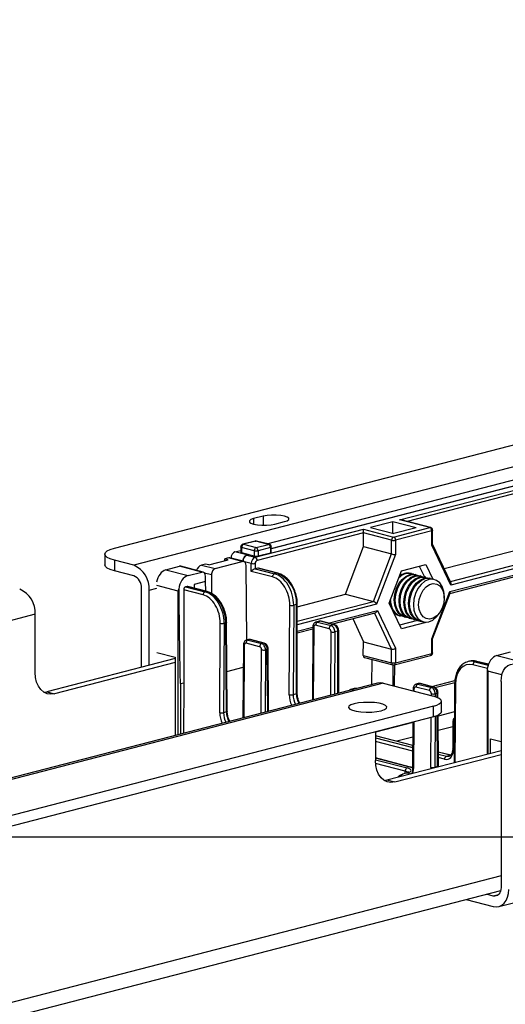
# Model space of a CAD drawing. Extents: x 0 to 5940, y 0 to 4200.
# Drawn here: x 1396 to 1485, y 3089 to 3269 of the extents above; entities that cross this region are included whole.
import ezdxf

# ---------------------------------------------------------------- set-up
doc = ezdxf.new("R2010")
doc.units = 0
doc.header["$LTSCALE"] = 20
doc.layers.get('0').update_dxf_attribs({"linetype": 'CONTINUOUS'})
doc.layers.add('DOLD_REFERENS_RAM___LINJER', color=1, linetype='CONTINUOUS')

msp = doc.modelspace()

# ---------------------------------------------------------------- linework, layer by layer
at = {"color": 7, "linetype": 'CONTINUOUS'}
for p, q in [((1413.547, 3172.79), (1786.899, 3269.42)), ((1798.92, 3268.505), (1417.082, 3169.678)), ((1441.412, 3173.609), (1507.476, 3190.707)), ((1465.714, 3177.975), (1513.784, 3190.417)), ((1442.23, 3172.703), (1508.948, 3189.971)), ((1508.948, 3189.945), (1442.23, 3172.677)), ((1514.137, 3189.846), (1467.057, 3177.661)), ((1473.867, 3169.05), (1513.725, 3179.366)), ((1440.77, 3178.646), (1439.002, 3178.188)), ((1439.002, 3178.188), (1439.002, 3177.182)), ((1440.77, 3178.646), (1440.77, 3176.975)), ((1442.891, 3177.182), (1444.659, 3177.639)), ((1464.473, 3177.638), (1460.377, 3176.578)), ((1468.763, 3176.527), (1464.473, 3177.638)), ((1464.473, 3175.518), (1464.473, 3177.638)), ((1471.238, 3176.545), (1465.714, 3177.975)), ((1471.364, 3176.547), (1465.965, 3177.944)), ((1474.983, 3166.697), (1518.829, 3178.045)), ((1439.287, 3171.135), (1459.073, 3176.256)), ((1459.073, 3176.256), (1464.597, 3174.827)), ((1459.073, 3175.595), (1459.073, 3176.256)), ((1460.377, 3176.578), (1464.668, 3175.467)), ((1464.597, 3174.827), (1471.238, 3176.545)), ((1468.763, 3176.527), (1464.668, 3175.467)), ((1471.592, 3175.971), (1464.951, 3174.252)), ((1471.592, 3173.331), (1471.592, 3175.971)), ((1471.738, 3173.514), (1471.738, 3176.062)), ((1474.885, 3164.846), (1519.183, 3176.312)), ((1474.907, 3164.519), (1518.955, 3175.919)), ((1519.183, 3177.471), (1475.048, 3166.048)), ((1439.306, 3174.089), (1437.044, 3173.503)), ((1439.432, 3174.087), (1437.169, 3173.502)), ((1441.73, 3173.493), (1439.432, 3174.087)), ((1441.855, 3173.494), (1439.557, 3174.089)), ((1459.073, 3175.595), (1439.641, 3170.565)), ((1459.089, 3173.075), (1459.073, 3175.59)), ((1464.243, 3174.252), (1459.073, 3175.59)), ((1464.243, 3171.741), (1464.243, 3174.252)), ((1464.951, 3174.252), (1464.951, 3171.612)), ((1435.572, 3172.097), (1436.669, 3172.381)), ((1436.669, 3173.019), (1436.669, 3172.06)), ((1439.113, 3172.333), (1436.815, 3172.927)), ((1436.815, 3172.927), (1436.815, 3171.972)), ((1437.169, 3173.502), (1439.467, 3172.907)), ((1439.113, 3172.333), (1439.113, 3171.367)), ((1439.467, 3172.907), (1441.73, 3173.493)), ((1442.083, 3172.918), (1439.821, 3172.333)), ((1439.821, 3172.333), (1439.821, 3171.367)), ((1442.083, 3172.918), (1442.083, 3171.952)), ((1442.23, 3172.044), (1442.23, 3173.01)), ((1455.832, 3164.383), (1459.089, 3173.075)), ((1459.089, 3173.075), (1464.243, 3171.741)), ((1475.048, 3166.048), (1471.592, 3173.331)), ((1475.062, 3166.532), (1471.738, 3173.535)), ((1411.789, 3171.691), (1411.789, 3169.76)), ((1413.547, 3170.593), (1413.547, 3168.662)), ((1417.082, 3169.678), (1413.547, 3170.593)), ((1430.835, 3169.728), (1434.371, 3170.643)), ((1431.985, 3169.064), (1436.934, 3170.345)), ((1433.717, 3170.812), (1433.612, 3170.446)), ((1434.424, 3170.995), (1433.717, 3170.812)), ((1434.371, 3170.643), (1433.717, 3170.812)), ((1436.934, 3170.345), (1434.424, 3170.995)), ((1437.185, 3170.347), (1434.658, 3171.001)), ((1437.074, 3170.411), (1434.871, 3170.955)), ((1434.871, 3170.946), (1434.871, 3170.955)), ((1437.781, 3171.552), (1435.572, 3172.097)), ((1436.815, 3171.972), (1438.141, 3171.645)), ((1437.074, 3170.376), (1437.074, 3170.411)), ((1437.074, 3170.376), (1437.074, 3170.385)), ((1438.583, 3169.994), (1437.074, 3170.385)), ((1437.781, 3171.552), (1438.141, 3171.645)), ((1438.141, 3171.618), (1437.781, 3171.525)), ((1437.781, 3171.525), (1439.287, 3171.135)), ((1438.141, 3171.645), (1438.141, 3171.618)), ((1438.141, 3171.618), (1439.113, 3171.367)), ((1439.821, 3171.367), (1442.083, 3171.952)), ((1460.937, 3163.061), (1464.243, 3171.741)), ((1464.951, 3171.612), (1461.494, 3162.54)), ((1417.082, 3167.747), (1413.547, 3168.662)), ((1422.969, 3168.835), (1425.444, 3169.476)), ((1422.969, 3168.835), (1427.035, 3167.783)), ((1429.51, 3168.423), (1425.444, 3169.476)), ((1429.761, 3168.426), (1425.695, 3169.478)), ((1430.182, 3169.897), (1429.474, 3169.714)), ((1429.474, 3169.714), (1431.985, 3169.064)), ((1430.835, 3169.728), (1430.182, 3169.897)), ((1437.734, 3155.972), (1437.648, 3169.561)), ((1438.583, 3168.536), (1438.583, 3169.994)), ((1442.469, 3167.53), (1438.583, 3168.536)), ((1439.287, 3169.016), (1442.823, 3168.101)), ((1439.29, 3169.994), (1439.29, 3169.017)), ((1439.775, 3169.142), (1439.29, 3169.017)), ((1443.311, 3168.227), (1439.775, 3169.142)), ((1443.436, 3168.228), (1439.901, 3169.143)), ((1463.78, 3162.745), (1466.026, 3168.639)), ((1466.026, 3168.639), (1470.517, 3169.801)), ((1469.301, 3169.487), (1470.23, 3167.531)), ((1470.517, 3169.801), (1471.795, 3167.106)), ((1427.035, 3167.783), (1429.51, 3168.423)), ((1431.284, 3167.913), (1430.041, 3168.235)), ((1430.229, 3166.671), (1430.223, 3167.639)), ((1431.284, 3167.913), (1431.305, 3164.513)), ((1443.311, 3168.227), (1442.823, 3168.101)), ((1467.882, 3168.14), (1467.718, 3168.182)), ((1468.752, 3167.915), (1468.565, 3167.963)), ((1469.622, 3167.69), (1469.436, 3167.738)), ((1470.493, 3167.464), (1470.306, 3167.513)), ((1471.363, 3167.239), (1471.176, 3167.287)), ((1418.496, 3151.011), (1418.496, 3165.449)), ((1419.91, 3165.083), (1421.325, 3165.449)), ((1419.91, 3151.377), (1419.91, 3165.083)), ((1425.178, 3164.934), (1421.303, 3165.937)), ((1425.178, 3138.652), (1425.178, 3164.934)), ((1426.224, 3165.155), (1426.224, 3148.191)), ((1429.757, 3164.24), (1426.224, 3165.155)), ((1426.828, 3165.791), (1426.575, 3165.726)), ((1426.575, 3165.726), (1430.11, 3164.811)), ((1430.364, 3164.876), (1426.828, 3165.791)), ((1430.489, 3164.877), (1426.954, 3165.792)), ((1430.229, 3166.671), (1428.108, 3166.122)), ((1428.108, 3166.122), (1428.112, 3165.492)), ((1430.24, 3164.942), (1430.229, 3166.671)), ((1430.364, 3164.876), (1430.11, 3164.811)), ((1446.993, 3162.095), (1455.832, 3164.383)), ((1455.832, 3164.383), (1460.937, 3163.061)), ((1471.592, 3156.203), (1474.885, 3164.846)), ((1471.738, 3156.202), (1474.928, 3164.576)), ((1473.869, 3163.67), (1473.869, 3163.922)), ((1445.519, 3146.003), (1445.623, 3162.353)), ((1446.33, 3162.349), (1446.226, 3145.998)), ((1446.846, 3162.482), (1446.33, 3162.349)), ((1446.846, 3146.159), (1446.846, 3162.482)), ((1446.993, 3159.452), (1460.937, 3163.061)), ((1446.993, 3146.25), (1446.993, 3162.574)), ((1461.494, 3162.54), (1446.993, 3158.786)), ((1452.633, 3159.087), (1461.658, 3161.423)), ((1461.658, 3161.423), (1464.951, 3154.484)), ((1466.026, 3158.014), (1463.78, 3162.745)), ((1473.16, 3161.179), (1473.282, 3161.399)), ((1399.051, 3160.701), (983.272, 3053.089)), ((1399.051, 3150.075), (1399.051, 3160.701)), ((1453.277, 3158.92), (1461.238, 3160.981)), ((1457.142, 3159.921), (1459.098, 3155.686)), ((1464.243, 3154.355), (1461.114, 3160.949)), ((1468.961, 3159.579), (1465.686, 3158.731)), ((1465.713, 3160.438), (1465.877, 3160.395)), ((1466.561, 3160.218), (1466.748, 3160.17)), ((1467.431, 3159.993), (1467.618, 3159.945)), ((1468.302, 3159.768), (1468.488, 3159.719)), ((1468.972, 3159.607), (1468.961, 3159.579)), ((1468.961, 3159.579), (1470.517, 3159.176)), ((1469.172, 3159.542), (1469.358, 3159.494)), ((1432.807, 3142.712), (1432.911, 3159.063)), ((1433.618, 3159.059), (1433.514, 3142.708)), ((1433.927, 3159.139), (1433.618, 3159.059)), ((1434.031, 3142.842), (1433.927, 3159.139)), ((1434.178, 3142.937), (1434.073, 3159.233)), ((1446.993, 3157.627), (1449.842, 3158.365)), ((1446.993, 3157.294), (1449.84, 3158.031)), ((1449.842, 3158.407), (1449.757, 3145.014)), ((1449.989, 3158.317), (1449.904, 3145.052)), ((1452.82, 3158.068), (1450.346, 3158.709)), ((1450.98, 3159.419), (1450.448, 3159.281)), ((1451.23, 3159.417), (1450.699, 3159.279)), ((1450.699, 3159.279), (1453.174, 3158.639)), ((1453.705, 3158.776), (1451.23, 3159.417)), ((1453.83, 3158.777), (1451.356, 3159.418)), ((1453.705, 3158.776), (1453.174, 3158.639)), ((1454.559, 3146.257), (1454.559, 3157.719)), ((1470.517, 3159.176), (1466.026, 3158.014)), ((1470.549, 3159.261), (1470.517, 3159.176)), ((1438.076, 3156.079), (1437.736, 3155.991)), ((1438.327, 3156.077), (1437.987, 3155.989)), ((1437.987, 3155.989), (1440.461, 3155.348)), ((1440.801, 3155.436), (1438.327, 3156.077)), ((1440.927, 3155.437), (1438.452, 3156.078)), ((1453.097, 3145.878), (1453.171, 3157.493)), ((1453.878, 3157.489), (1453.805, 3146.061)), ((1454.412, 3157.627), (1453.878, 3157.489)), ((1454.412, 3146.219), (1454.412, 3157.627)), ((1471.592, 3153.562), (1471.592, 3156.203)), ((1471.738, 3153.654), (1471.738, 3156.202)), ((1437.13, 3155.117), (1437.045, 3141.724)), ((1437.276, 3155.026), (1437.192, 3141.762)), ((1440.108, 3154.778), (1437.633, 3155.419)), ((1440.384, 3142.588), (1440.458, 3154.203)), ((1440.801, 3155.436), (1440.461, 3155.348)), ((1441.165, 3154.199), (1441.093, 3142.771)), ((1441.512, 3154.288), (1441.165, 3154.199)), ((1441.584, 3142.899), (1441.512, 3154.288)), ((1441.731, 3142.937), (1441.658, 3154.383)), ((1459.066, 3153.183), (1459.098, 3155.686)), ((1459.098, 3155.686), (1464.243, 3154.355)), ((1464.243, 3151.843), (1464.243, 3154.355)), ((1464.951, 3154.484), (1464.951, 3151.843)), ((1424.655, 3152.605), (1401.172, 3146.527)), ((1421.325, 3153.713), (1424.654, 3152.851)), ((1424.654, 3152.851), (1424.683, 3148.165)), ((1459.066, 3153.183), (1464.243, 3151.843)), ((1459.288, 3152.792), (1464.472, 3151.451)), ((1460.618, 3147.825), (1460.677, 3152.433)), ((1464.722, 3151.451), (1471.364, 3153.17)), ((1464.951, 3151.843), (1471.592, 3153.562)), ((1483.497, 3153.17), (1485.972, 3153.81)), ((1483.497, 3153.17), (1487.563, 3152.117)), ((1424.66, 3151.874), (1402.586, 3146.161)), ((1434.131, 3150.238), (1437.104, 3151.007)), ((1464.482, 3151.448), (1464.482, 3147.629)), ((1464.747, 3151.457), (1464.697, 3147.574)), ((1478.479, 3152.111), (1478.222, 3152.044)), ((1481.751, 3150.783), (1479.123, 3151.463)), ((1479.73, 3152.099), (1479.476, 3152.034)), ((1479.476, 3152.034), (1481.9, 3151.406)), ((1481.942, 3151.527), (1479.73, 3152.099)), ((1481.954, 3151.557), (1479.855, 3152.1)), ((1484.401, 3149.606), (1481.818, 3150.274)), ((1481.818, 3150.274), (1481.818, 3135.189)), ((1461.688, 3148.102), (1045.909, 3040.49)), ((1462.69, 3148.093), (1046.912, 3040.482)), ((1424.683, 3148.165), (1424.683, 3138.524)), ((1425.603, 3148.031), (1426.224, 3148.191)), ((1425.603, 3148.031), (1425.603, 3138.762)), ((1426.224, 3148.191), (1426.165, 3138.908)), ((1457.414, 3147.128), (1456.815, 3146.973)), ((1457.665, 3147.126), (1457.066, 3146.971)), ((1457.066, 3146.971), (1457.192, 3146.938)), ((1457.791, 3147.093), (1457.665, 3147.126)), ((1457.856, 3147.11), (1457.79, 3147.127)), ((1462.69, 3148.093), (1471.883, 3145.714)), ((1468.182, 3147.08), (1468.179, 3146.672)), ((1468.328, 3146.989), (1468.326, 3146.634)), ((1471.16, 3146.741), (1468.685, 3147.382)), ((1469.128, 3148.042), (1468.788, 3147.954)), ((1469.379, 3148.04), (1469.039, 3147.952)), ((1469.039, 3147.952), (1471.513, 3147.311)), ((1471.853, 3147.399), (1469.379, 3148.04)), ((1471.979, 3147.401), (1469.504, 3148.041)), ((1471.853, 3147.399), (1471.513, 3147.311)), ((1471.606, 3147.497), (1475.804, 3148.583)), ((1472.154, 3147.314), (1475.782, 3148.253)), ((1475.767, 3148.024), (1475.675, 3133.599)), ((1475.913, 3147.933), (1475.822, 3133.637)), ((1484.257, 3148.428), (1484.257, 3110.757)), ((1400.655, 3146.445), (1401.172, 3146.527)), ((1401.172, 3146.527), (1402.586, 3146.161)), ((1446.846, 3146.159), (1446.226, 3145.998)), ((1471.508, 3145.811), (1471.51, 3146.166)), ((1472.217, 3146.162), (1472.214, 3145.619)), ((1472.564, 3146.251), (1472.217, 3146.162)), ((1472.568, 3145.492), (1472.564, 3146.251)), ((1472.716, 3145.428), (1472.71, 3146.346)), ((1471.883, 3143.884), (1279.55, 3094.104)), ((1471.883, 3141.952), (1471.883, 3143.884)), ((1473.347, 3142.867), (1473.347, 3144.799)), ((1471.883, 3141.952), (1279.55, 3092.172)), ((1434.031, 3142.842), (1433.514, 3142.708)), ((1471.425, 3132.717), (1471.483, 3141.848)), ((1472.191, 3142.039), (1472.132, 3132.713)), ((1472.649, 3132.847), (1472.59, 3142.182)), ((1472.796, 3132.942), (1472.736, 3142.247)), ((1475.734, 3142.876), (1472.737, 3142.101)), ((1481.73, 3143.152), (1481.73, 3135.166)), ((1468.143, 3140.912), (1461.276, 3139.135)), ((1468.143, 3140.984), (1468.089, 3132.567)), ((1468.29, 3141.022), (1468.236, 3132.477)), ((1475.446, 3140.138), (1472.754, 3139.441)), ((1475.453, 3141.118), (1475.42, 3136.087)), ((1475.599, 3141.028), (1475.567, 3135.997)), ((1461.276, 3139.207), (1461.276, 3133.97)), ((1468.116, 3136.727), (1461.276, 3138.497)), ((1468.116, 3136.694), (1461.276, 3138.464)), ((1461.276, 3138.128), (1468.114, 3136.359)), ((1468.126, 3138.243), (1465.192, 3137.484)), ((1482.326, 3135.321), (1482.343, 3137.92)), ((1482.343, 3137.92), (1484.257, 3137.424)), ((1468.109, 3135.698), (1461.276, 3137.466)), ((1467.707, 3132.776), (1461.276, 3134.441)), ((1467.582, 3132.775), (1461.276, 3134.407)), ((1463.398, 3130.422), (1484.257, 3135.821)), ((1464.812, 3130.056), (1484.257, 3135.088)), ((1475.054, 3134.932), (1472.779, 3135.52)), ((1474.928, 3134.93), (1472.779, 3135.487)), ((1472.782, 3135.15), (1474.28, 3134.763)), ((1473.926, 3134.192), (1472.786, 3134.488)), ((1474.28, 3134.763), (1474.928, 3134.93)), ((1461.276, 3134.11), (1467.081, 3132.607)), ((1466.728, 3132.037), (1461.298, 3133.443)), ((1472.649, 3132.847), (1472.132, 3132.713)), ((1466.723, 3131.628), (1466.728, 3132.037)), ((1466.956, 3131.694), (1466.882, 3131.674)), ((1467.081, 3131.692), (1467.007, 3131.673)), ((1467.523, 3131.509), (1467.582, 3131.525)), ((1467.557, 3131.498), (1467.523, 3131.509)), ((1467.616, 3131.513), (1467.582, 3131.525)), ((1462.881, 3130.34), (1463.398, 3130.422)), ((1463.398, 3130.422), (1464.812, 3130.056)), ((1483.845, 3107.251), (1519.634, 3116.514)), ((1484.257, 3112.872), (1024.638, 2993.914)), ((1024.638, 2991.246), (1484.19, 3110.187)), ((1482.843, 3109.192), (1481.593, 3109.515)), ((1483.78, 3109.434), (1482.843, 3109.192)), ((1477.861, 3108.549), (1482.843, 3107.26))]:
    msp.add_line(p, q, dxfattribs=at)
at = {"color": 7, "linetype": 'CONTINUOUS', "flags": 128}
for points in [[(1439.002, 3178.188), (1438.497, 3178.008), (1438.231, 3177.797), (1438.231, 3177.574), (1438.497, 3177.362), (1439.002, 3177.182), (1439.698, 3177.051), (1440.517, 3176.982), (1441.377, 3176.982), (1442.195, 3177.051), (1442.891, 3177.182)], [(1444.659, 3177.639), (1445.165, 3177.82), (1445.431, 3178.031), (1445.431, 3178.254), (1445.165, 3178.466), (1444.659, 3178.646), (1443.963, 3178.777), (1443.145, 3178.846), (1442.284, 3178.846), (1441.466, 3178.777), (1440.77, 3178.646)], [(1471.364, 3176.547), (1471.307, 3176.554), (1471.238, 3176.545)], [(1471.738, 3176.062), (1471.729, 3176.037), (1471.7, 3176.013), (1471.654, 3175.991), (1471.592, 3175.971)], [(1439.306, 3174.089), (1439.363, 3174.096), (1439.432, 3174.087)], [(1439.557, 3174.089), (1439.501, 3174.096), (1439.432, 3174.087)], [(1413.547, 3170.593), (1412.8, 3170.829), (1412.246, 3171.097), (1411.904, 3171.389), (1411.789, 3171.691), (1411.904, 3171.994), (1412.246, 3172.286), (1412.8, 3172.554), (1413.547, 3172.79)], [(1436.815, 3172.927), (1436.753, 3172.947), (1436.707, 3172.969), (1436.679, 3172.994), (1436.669, 3173.019)], [(1437.169, 3173.502), (1437.1, 3173.51), (1437.044, 3173.503)], [(1441.855, 3173.494), (1441.799, 3173.501), (1441.73, 3173.493)], [(1442.23, 3173.01), (1442.22, 3172.984), (1442.192, 3172.96), (1442.145, 3172.938), (1442.083, 3172.918)], [(1442.083, 3171.952), (1442.145, 3171.972), (1442.192, 3171.994), (1442.22, 3172.019), (1442.23, 3172.044)], [(1413.547, 3168.662), (1412.8, 3168.897), (1412.246, 3169.165), (1411.904, 3169.457), (1411.789, 3169.76)], [(1443.436, 3168.228), (1443.38, 3168.236), (1443.311, 3168.227)], [(1466.561, 3160.218), (1466.149, 3160.379), (1465.563, 3160.841), (1465.114, 3161.525), (1464.831, 3162.384), (1464.735, 3163.359), (1464.831, 3164.384), (1465.114, 3165.389), (1465.563, 3166.305), (1466.149, 3167.071), (1466.831, 3167.633), (1467.563, 3167.954), (1468.295, 3168.012), (1468.565, 3167.963)], [(1467.098, 3160.114), (1467.018, 3160.121), (1466.336, 3160.33), (1465.75, 3160.793), (1465.3, 3161.477), (1465.018, 3162.335), (1464.921, 3163.31), (1465.018, 3164.335), (1465.3, 3165.34), (1465.75, 3166.257), (1466.336, 3167.022), (1467.018, 3167.585), (1467.75, 3167.906), (1468.482, 3167.964), (1469.085, 3167.794)], [(1467.431, 3159.993), (1467.019, 3160.153), (1466.434, 3160.616), (1465.984, 3161.3), (1465.701, 3162.158), (1465.605, 3163.133), (1465.701, 3164.158), (1465.984, 3165.163), (1466.434, 3166.08), (1467.019, 3166.845), (1467.701, 3167.408), (1468.434, 3167.729), (1469.166, 3167.787), (1469.436, 3167.738)], [(1467.968, 3159.889), (1467.888, 3159.896), (1467.206, 3160.105), (1466.62, 3160.567), (1466.171, 3161.251), (1465.888, 3162.11), (1465.792, 3163.085), (1465.888, 3164.11), (1466.171, 3165.115), (1466.62, 3166.032), (1467.206, 3166.797), (1467.888, 3167.36), (1468.62, 3167.681), (1469.352, 3167.739), (1469.956, 3167.569)], [(1468.302, 3159.768), (1467.89, 3159.928), (1467.304, 3160.39), (1466.854, 3161.074), (1466.572, 3161.933), (1466.475, 3162.908), (1466.572, 3163.933), (1466.854, 3164.938), (1467.304, 3165.855), (1467.89, 3166.62), (1468.572, 3167.183), (1469.304, 3167.504), (1470.036, 3167.562), (1470.306, 3167.513)], [(1468.838, 3159.663), (1468.758, 3159.67), (1468.076, 3159.88), (1467.49, 3160.342), (1467.041, 3161.026), (1466.758, 3161.885), (1466.662, 3162.86), (1466.758, 3163.885), (1467.041, 3164.89), (1467.49, 3165.806), (1468.076, 3166.572), (1468.758, 3167.134), (1469.49, 3167.456), (1470.222, 3167.513), (1470.826, 3167.343)], [(1469.172, 3159.542), (1468.76, 3159.703), (1468.174, 3160.165), (1467.725, 3160.849), (1467.442, 3161.708), (1467.346, 3162.683), (1467.442, 3163.708), (1467.725, 3164.713), (1468.174, 3165.629), (1468.76, 3166.395), (1469.442, 3166.957), (1470.174, 3167.279), (1470.906, 3167.336), (1471.176, 3167.287)], [(1469.715, 3159.438), (1469.629, 3159.445), (1468.946, 3159.655), (1468.361, 3160.117), (1467.911, 3160.801), (1467.629, 3161.66), (1467.532, 3162.635), (1467.629, 3163.66), (1467.911, 3164.664), (1468.361, 3165.581), (1468.946, 3166.347), (1469.629, 3166.909), (1470.361, 3167.23), (1471.093, 3167.288), (1471.703, 3167.115)], [(1471.043, 3167.051), (1470.311, 3166.73), (1469.63, 3166.168), (1469.044, 3165.403), (1468.595, 3164.487), (1468.313, 3163.483), (1468.217, 3162.458), (1468.313, 3161.484), (1468.595, 3160.626), (1469.044, 3159.943), (1469.63, 3159.481), (1470.311, 3159.271), (1471.043, 3159.329), (1471.775, 3159.65), (1472.456, 3160.212), (1473.042, 3160.977), (1473.16, 3161.179)], [(1473.869, 3163.922), (1473.773, 3164.896), (1473.491, 3165.754), (1473.042, 3166.437), (1472.456, 3166.899), (1471.775, 3167.109), (1471.043, 3167.051)], [(1469.189, 3162.458), (1469.284, 3163.384), (1469.561, 3164.283), (1469.997, 3165.083), (1470.557, 3165.72), (1471.196, 3166.142), (1471.862, 3166.315), (1472.501, 3166.224), (1473.062, 3165.877), (1473.498, 3165.302), (1473.775, 3164.546), (1473.869, 3163.67), (1473.775, 3162.745), (1473.498, 3161.845), (1473.062, 3161.045), (1472.501, 3160.408), (1471.862, 3159.986), (1471.196, 3159.814), (1470.557, 3159.905), (1469.997, 3160.252), (1469.561, 3160.826), (1469.284, 3161.582), (1469.189, 3162.458)], [(1430.489, 3164.877), (1430.432, 3164.885), (1430.364, 3164.876)], [(1466.228, 3160.339), (1466.147, 3160.346), (1465.465, 3160.556), (1464.879, 3161.018), (1464.43, 3161.702), (1464.147, 3162.56), (1464.052, 3163.457)], [(1446.993, 3162.574), (1446.983, 3162.549), (1446.955, 3162.524), (1446.908, 3162.502), (1446.846, 3162.482)], [(1464.149, 3161.968), (1463.961, 3162.609), (1463.893, 3163.041)], [(1434.073, 3159.233), (1434.073, 3159.233), (1434.064, 3159.207), (1434.035, 3159.182), (1433.989, 3159.159), (1433.927, 3159.139)], [(1449.989, 3158.317), (1449.927, 3158.336), (1449.881, 3158.358), (1449.852, 3158.382), (1449.842, 3158.407), (1449.842, 3158.407)], [(1451.23, 3159.417), (1451.092, 3159.434), (1450.98, 3159.419)], [(1451.356, 3159.418), (1451.299, 3159.425), (1451.23, 3159.417)], [(1453.831, 3158.777), (1453.774, 3158.785), (1453.705, 3158.776)], [(1454.559, 3157.719), (1454.549, 3157.693), (1454.521, 3157.669), (1454.474, 3157.647), (1454.412, 3157.627)], [(1438.452, 3156.078), (1438.395, 3156.085), (1438.327, 3156.077)], [(1437.13, 3155.117), (1437.13, 3155.117), (1437.14, 3155.092), (1437.168, 3155.068), (1437.214, 3155.046), (1437.276, 3155.026)], [(1440.927, 3155.437), (1440.87, 3155.445), (1440.801, 3155.436)], [(1441.658, 3154.383), (1441.658, 3154.383), (1441.648, 3154.357), (1441.62, 3154.332), (1441.574, 3154.309), (1441.512, 3154.288)], [(1471.738, 3153.654), (1471.729, 3153.628), (1471.7, 3153.604), (1471.654, 3153.582), (1471.592, 3153.562)], [(1479.855, 3152.1), (1479.798, 3152.108), (1479.73, 3152.099)], [(1484.257, 3148.428), (1484.312, 3149.168), (1484.473, 3149.851), (1484.734, 3150.452), (1485.086, 3150.946), (1485.514, 3151.316), (1486.003, 3151.546), (1486.534, 3151.629), (1487.086, 3151.56)], [(1402.586, 3146.161), (1401.897, 3146.075), (1401.233, 3146.178), (1400.622, 3146.466), (1400.086, 3146.928), (1399.647, 3147.546), (1399.32, 3148.297), (1399.119, 3149.151), (1399.051, 3150.075)], [(1457.665, 3147.126), (1457.527, 3147.143), (1457.414, 3147.128)], [(1457.79, 3147.127), (1457.734, 3147.135), (1457.665, 3147.126)], [(1462.69, 3148.093), (1462.139, 3148.162), (1461.688, 3148.102)], [(1468.182, 3147.08), (1468.182, 3147.08), (1468.192, 3147.055), (1468.22, 3147.031), (1468.266, 3147.009), (1468.328, 3146.989)], [(1469.504, 3148.041), (1469.447, 3148.049), (1469.379, 3148.04)], [(1471.979, 3147.401), (1471.922, 3147.408), (1471.853, 3147.399)], [(1475.767, 3148.024), (1475.767, 3148.023), (1475.776, 3147.999), (1475.805, 3147.975), (1475.851, 3147.953), (1475.913, 3147.933)], [(1446.993, 3146.25), (1446.983, 3146.225), (1446.955, 3146.201), (1446.908, 3146.179), (1446.846, 3146.159)], [(1471.883, 3143.884), (1472.505, 3144.08), (1472.967, 3144.304), (1473.251, 3144.546), (1473.347, 3144.799), (1473.251, 3145.051), (1472.967, 3145.294), (1472.505, 3145.518), (1471.883, 3145.714)], [(1472.71, 3146.346), (1472.71, 3146.346), (1472.7, 3146.32), (1472.672, 3146.295), (1472.626, 3146.272), (1472.564, 3146.251)], [(1462.337, 3143.06), (1462.934, 3143.267), (1463.282, 3143.508), (1463.353, 3143.765), (1463.141, 3144.017), (1462.664, 3144.244), (1461.959, 3144.426), (1461.085, 3144.55), (1460.112, 3144.604), (1459.118, 3144.586), (1458.185, 3144.496), (1457.387, 3144.341), (1456.79, 3144.135), (1456.442, 3143.893), (1456.371, 3143.636), (1456.583, 3143.384), (1457.06, 3143.158), (1457.765, 3142.976), (1458.639, 3142.852), (1459.612, 3142.797), (1460.606, 3142.816), (1461.539, 3142.906), (1462.337, 3143.06)], [(1434.178, 3142.937), (1434.178, 3142.937), (1434.168, 3142.911), (1434.14, 3142.886), (1434.093, 3142.863), (1434.031, 3142.842)], [(1473.347, 3142.867), (1473.251, 3142.615), (1472.967, 3142.372), (1472.505, 3142.148), (1471.883, 3141.952)], [(1475.599, 3141.028), (1475.537, 3141.047), (1475.491, 3141.07), (1475.462, 3141.093), (1475.453, 3141.118), (1475.453, 3141.118)], [(1475.567, 3135.997), (1475.505, 3136.016), (1475.459, 3136.038), (1475.43, 3136.062), (1475.42, 3136.087), (1475.42, 3136.087)], [(1464.812, 3130.056), (1464.122, 3129.97), (1463.459, 3130.073), (1462.848, 3130.361), (1462.312, 3130.823), (1461.872, 3131.441), (1461.545, 3132.192), (1461.344, 3133.046), (1461.276, 3133.97)], [(1467.707, 3132.776), (1467.65, 3132.784), (1467.582, 3132.775)], [(1468.09, 3132.607), (1468.007, 3132.641), (1467.582, 3132.775)], [(1468.089, 3132.567), (1468.089, 3132.567), (1468.099, 3132.542), (1468.127, 3132.518), (1468.174, 3132.496), (1468.236, 3132.477)], [(1472.796, 3132.942), (1472.796, 3132.942), (1472.786, 3132.916), (1472.758, 3132.891), (1472.712, 3132.868), (1472.649, 3132.847)], [(1467.007, 3131.673), (1466.939, 3131.682), (1466.882, 3131.674)], [(1467.081, 3131.692), (1467.013, 3131.701), (1466.956, 3131.694)], [(1467.582, 3131.525), (1468.007, 3131.659), (1468.015, 3131.662)], [(1484.257, 3110.757), (1484.23, 3110.387), (1484.15, 3110.046), (1484.019, 3109.746), (1483.843, 3109.499), (1483.629, 3109.314), (1483.384, 3109.198), (1483.119, 3109.157), (1482.843, 3109.192)], [(1482.843, 3107.26), (1483.395, 3107.191), (1483.925, 3107.274), (1484.414, 3107.504), (1484.843, 3107.874), (1485.195, 3108.368), (1485.456, 3108.968), (1485.617, 3109.652), (1485.671, 3110.391)]]:
    msp.add_lwpolyline(points, dxfattribs=at)
at = {"color": 7, "linetype": 'CONTINUOUS'}
for centre, radius, start, end in [((1471.007, 3176.007), 0.586, 356.47491, 66.74499), ((1471.238, 3176.062), 0.5, 0, 75.48918), ((1439.432, 3173.604), 0.5, 75.48918, 104.51082), ((1464.828, 3174.288), 0.586, 113.25501, 183.52509), ((1464.597, 3175.836), 1.623, 257.4196, 282.5804), ((1464.366, 3174.288), 0.586, 356.47491, 66.74499), ((1437.169, 3173.019), 0.5, 104.51082, 180), ((1437.4, 3172.963), 0.586, 113.25501, 183.52509), ((1439.698, 3172.369), 0.586, 113.25501, 183.52509), ((1439.467, 3173.917), 1.623, 257.4196, 282.5804), ((1439.236, 3172.369), 0.586, 356.47491, 66.74499), ((1441.498, 3172.954), 0.586, 356.47491, 66.74499), ((1441.73, 3173.01), 0.5, 0, 75.48918), ((1438.242, 3170.45), 1.17, 113.21247, 183.192), ((1439.467, 3172.951), 1.623, 257.4196, 282.5804), ((1439.057, 3170.598), 0.585, 356.808, 66.78753), ((1415.231, 3165.371), 4.688, 356.47491, 66.74499), ((1438.937, 3171.657), 1.7, 257.99378, 282.00622), ((1416.157, 3165.593), 2.344, 356.47491, 66.74499), ((1443.053, 3167.563), 0.585, 113.21247, 183.192), ((1440.997, 3162.843), 5.86, 356.47491, 66.74499), ((1467.362, 3165.795), 2.382, 69.01552, 140.83721), ((1467.242, 3165.864), 2.366, 78.39619, 132.98429), ((1467.219, 3165.882), 2.355, 78.33213, 132.04646), ((1394.371, 3160.989), 4.688, 356.47491, 66.74499), ((1430.341, 3164.273), 0.585, 113.21247, 183.192), ((1445.987, 3163.973), 1.66, 257.36442, 281.95201), ((1466.787, 3163.106), 2.877, 180.38639, 248.08029), ((1466.303, 3162.555), 2.199, 207.3463, 253.83341), ((1433.274, 3160.683), 1.66, 257.36442, 281.95201), ((1450.93, 3158.741), 0.585, 113.21247, 183.192), ((1453.405, 3158.101), 0.585, 113.21247, 183.192), ((1453.242, 3157.699), 1.172, 356.47491, 66.74499), ((1438.217, 3155.451), 0.585, 113.21247, 183.192), ((1453.534, 3159.113), 1.66, 257.36442, 281.95201), ((1440.692, 3154.811), 0.585, 113.21247, 183.192), ((1440.822, 3155.823), 1.66, 257.36442, 281.95201), ((1471.238, 3153.654), 0.5, 284.51082, 0), ((1471.216, 3153.518), 0.378, 292.94397, 6.69833), ((1464.619, 3151.799), 0.378, 173.30167, 247.05603), ((1464.597, 3153.427), 1.623, 257.4196, 282.5804), ((1464.597, 3151.935), 0.5, 255.48918, 284.51082), ((1464.597, 3151.786), 0.358, 290.42385, 9.21846), ((1479.707, 3151.496), 0.585, 113.21247, 183.192), ((1457.175, 3146.599), 0.387, 106.38072, 137.81141), ((1469.269, 3147.414), 0.585, 113.21247, 183.192), ((1471.744, 3146.774), 0.585, 113.21247, 183.192), ((1445.882, 3147.623), 1.66, 257.36442, 281.95201), ((1450.56, 3146.168), 3.714, 180.14638, 208.80096), ((1471.874, 3147.786), 1.66, 257.36442, 281.95201), ((1433.17, 3144.333), 1.66, 257.36442, 281.95201), ((1474.511, 3134.225), 0.585, 113.21247, 183.192), ((1467.312, 3132.07), 0.585, 113.21247, 183.192), ((1471.788, 3134.338), 1.66, 257.36442, 281.95201), ((1467.16, 3129.853), 1.826, 94.78569, 139.68393)]:
    msp.add_arc(centre, radius, start, end, dxfattribs=at)
for centre, major_axis, ratio, start_param, end_param in [((1465.714, 3177.492), (0.707, 0), 0.6830127, 1.2085782, 1.5707963), ((1459.426, 3175.682), (0.12, 0.485), 0.6852255, 1.916588, 1.9253147), ((1471.238, 3173.422), (0.498, 0.112), 0.4243395, 5.4024972, 6.1878954), ((1434.167, 3170.095), (0.592, 0.86), 0.5398947, 0.1942852, 0.5565034), ((1435.578, 3171.13), (0.24, 0.971), 0.6852255, 0.3545183, 1.916588), ((1437.169, 3172.063), (0.5, 0.003), 0.2528489, 3.1399826, 3.9253808), ((1436.941, 3169.378), (0.24, 0.971), 0.6852255, 5.0669073, 6.6377036), ((1439.29, 3170.169), (0.245, 0.969), 0.6841306, 0.3583853, 1.920455), ((1439.644, 3170.081), (0.12, 0.485), 0.6852255, 0.3545183, 1.916588), ((1464.597, 3171.703), (0.5, -0.092), 0.0733363, 3.9404865, 5.5112828), ((1422.984, 3166.416), (0.599, 2.427), 0.6852255, 0.3545183, 1.6771753), ((1425.45, 3168.508), (0.24, 0.971), 0.6852255, 6.2754855, 6.6377036), ((1429.217, 3168.814), (0.592, 0.86), 0.5398947, 0.5565034, 2.1272997), ((1431.991, 3168.097), (0.24, 0.971), 0.6852255, 0.3545183, 1.9253147), ((1438.937, 3168.624), (0.488, 0.378), 0.2833552, 0.5781524, 2.1402221), ((1438.937, 3169.108), (0.5, 0), 0.2588388, 5.4890986, 5.4977491), ((1439.778, 3168.658), (0.12, 0.485), 0.6852255, 6.2754855, 6.6377036), ((1427.05, 3165.364), (0.599, 2.427), 0.6852255, 0.3545183, 1.7540301), ((1429.516, 3167.456), (0.24, 0.971), 0.6852255, 5.0669073, 6.6377036), ((1442.441, 3163.177), (-1.079, 4.369), 0.6852255, 4.3578706, 5.928667), ((1442.795, 3163.264), (-1.204, 4.853), 0.6850084, 4.3570945, 5.9278909), ((1425.391, 3181.291), (-0.212, 33.26), 0.0063882, 2.0714195, 3.1432027), ((1426.578, 3165.242), (0.12, 0.485), 0.6852255, 0.3545183, 1.916588), ((1426.831, 3165.307), (0.12, 0.485), 0.6852255, 6.2754855, 6.6377036), ((1474.695, 3166.139), (0.244, 0.522), 0.6278876, 4.8286891, 5.8046671), ((1429.729, 3159.886), (-1.079, 4.369), 0.6852255, 4.3578706, 5.928667), ((1430.082, 3159.974), (-1.204, 4.853), 0.6850084, 4.3570945, 5.9278909), ((1430.391, 3160.054), (-1.301, 4.828), 0.6809434, 4.3433595, 5.9141558), ((1474.531, 3164.938), (-0.366, 0.409), 0.4432937, 3.3666784, 4.1250851), ((1461.141, 3162.631), (-0.366, 0.409), 0.4432937, 4.1250851, 5.6958815), ((1461.304, 3161.514), (0.244, 0.522), 0.6278876, 3.6201109, 4.8286891), ((1450.342, 3158.225), (-0.12, 0.485), 0.6852255, 5.928667, 7.4994633), ((1450.696, 3158.312), (-0.245, 0.969), 0.6841306, 5.9248, 6.2964978), ((1452.817, 3157.585), (-0.12, 0.485), 0.6852255, 4.3578706, 5.928667), ((1453.171, 3157.672), (-0.245, 0.969), 0.6841306, 4.3540036, 5.9248), ((1437.984, 3155.022), (-0.245, 0.969), 0.6841306, 5.9248, 6.2964978), ((1438.33, 3155.112), (-0.256, 0.967), 0.681872, 5.917169, 6.2793872), ((1471.238, 3156.294), (0.5, -0.092), 0.0733363, 5.5112828, 6.2696896), ((1437.63, 3154.935), (-0.12, 0.485), 0.6852255, 5.928667, 7.4994633), ((1440.105, 3154.294), (-0.12, 0.485), 0.6852255, 4.3578706, 5.928667), ((1440.458, 3154.382), (-0.245, 0.969), 0.6841306, 4.3540036, 5.9248), ((1440.804, 3154.471), (-0.256, 0.967), 0.681872, 4.3463727, 5.917169), ((1464.597, 3154.576), (0.498, 0.112), 0.4243395, 3.8317009, 5.4024972), ((1459.419, 3153.275), (0.136, 0.481), 0.6783164, 1.9479956, 3.1565738), ((1483.481, 3150.759), (0.653, 2.413), 0.680709, 0.3697793, 1.7692911), ((1479.095, 3147.11), (-1.079, 4.369), 0.6852255, 5.928667, 7.4994633), ((1479.448, 3147.197), (-1.204, 4.853), 0.6850084, 0.0069237, 0.0761683), ((1479.448, 3147.197), (-1.204, 4.853), 0.6850084, 5.9278909, 6.290109), ((1479.758, 3147.277), (-1.301, 4.828), 0.6809434, 5.9141558, 6.276374), ((1482.03, 3166.631), (0.212, 33.15), 0.0063882, 2.0715066, 2.3578916), ((1457.063, 3146.004), (-0.245, 0.969), 0.6841306, 5.9248, 6.2964978), ((1468.682, 3146.898), (-0.12, 0.485), 0.6852255, 5.928667, 7.4994633), ((1469.036, 3146.985), (-0.245, 0.969), 0.6841306, 5.9248, 6.2964978), ((1469.382, 3147.075), (-0.256, 0.967), 0.681872, 5.917169, 6.2793872), ((1471.51, 3146.345), (-0.245, 0.969), 0.6841306, 4.3540036, 5.9248), ((1471.856, 3146.434), (-0.256, 0.967), 0.681872, 4.3463727, 5.917169), ((1447.711, 3145.435), (-0.743, 3.01), 0.6852255, 1.216278, 1.8800695), ((1448.065, 3145.523), (-0.618, 2.526), 0.6856404, 1.2177743, 1.9403121), ((1471.157, 3146.257), (-0.12, 0.485), 0.6852255, 4.3578706, 5.928667), ((1434.999, 3142.145), (-0.743, 3.01), 0.6852255, 1.216278, 1.8800695), ((1435.352, 3142.232), (-0.618, 2.526), 0.6856404, 1.2177743, 1.9403121), ((1435.87, 3142.366), (-0.685, 2.508), 0.6802557, 1.1995792, 1.922117), ((1475.953, 3140.936), (-0.12, 0.485), 0.6852255, 0.3570494, 1.216278), ((1473.941, 3136.418), (-0.551, 2.233), 0.6852255, 2.7870743, 4.3578706), ((1474.294, 3136.505), (-0.426, 1.749), 0.6858237, 2.7892372, 3.2090504), ((1465.313, 3132.15), (2.5, 0), 0.2587993, 5.4978252, 7.0685454), ((1473.617, 3132.15), (-0.743, 3.01), 0.6852255, 1.216278, 1.2882091), ((1465.313, 3131.667), (2, 0.006), 0.258787, 0.2307687, 0.7845336), ((1469.998, 3130.869), (3.5, 0), 0.2587993, 2.3562326, 2.5332866), ((1465.761, 3133.117), (-0.839, 3.398), 0.6852255, 4.1057905, 4.3578706)]:
    msp.add_ellipse(centre, major_axis=major_axis, ratio=ratio, start_param=start_param, end_param=end_param, dxfattribs=at)
for points, knots in [([(1437.074, 3170.411), (1437.076, 3170.465), (1437.081, 3170.573), (1437.112, 3170.737), (1437.16, 3170.897), (1437.226, 3171.047), (1437.307, 3171.186), (1437.401, 3171.307), (1437.506, 3171.408), (1437.633, 3171.5), (1437.726, 3171.533), (1437.781, 3171.552)], [0, 0, 0, 0, 0.106468, 0.212936, 0.3194019, 0.4258645, 0.5323231, 0.6387778, 0.7452288, 0.851677, 1, 1, 1, 1]), ([(1446.993, 3162.574), (1446.988, 3162.765), (1446.973, 3163.314), (1446.813, 3164.237), (1446.464, 3165.288), (1445.959, 3166.251), (1445.324, 3167.08), (1444.582, 3167.728), (1443.933, 3168.082), (1443.544, 3168.196), (1443.436, 3168.228)], [0, 0, 0, 0, 0.0766871, 0.2204717, 0.3645099, 0.5088465, 0.6536701, 0.7990808, 0.9445055, 1, 1, 1, 1]), ([(1425.178, 3164.934), (1425.179, 3164.936), (1425.214, 3165.065), (1425.26, 3165.197), (1425.306, 3165.326)], [0, 0, 0, 0, 0.0221644, 1, 1, 1, 1]), ([(1434.073, 3159.233), (1434.067, 3159.424), (1434.049, 3159.973), (1433.883, 3160.894), (1433.528, 3161.943), (1433.019, 3162.905), (1432.379, 3163.732), (1431.635, 3164.379), (1430.985, 3164.731), (1430.596, 3164.846), (1430.489, 3164.877)], [0, 0, 0, 0, 0.0767029, 0.2205312, 0.3646022, 0.5089658, 0.6538136, 0.7992603, 0.944776, 1, 1, 1, 1]), ([(1450.442, 3159.265), (1450.376, 3159.247), (1450.219, 3159.204), (1450.03, 3159.019), (1449.876, 3158.75), (1449.854, 3158.529), (1449.842, 3158.407)], [0, 0, 0, 0, 0.1812169, 0.4315791, 0.6857349, 1, 1, 1, 1]), ([(1451.356, 3159.418), (1451.259, 3159.438), (1451.132, 3159.465), (1451.016, 3159.418), (1450.988, 3159.407)], [0, 0, 0, 0, 0.7620153, 1, 1, 1, 1]), ([(1454.559, 3157.719), (1454.552, 3157.814), (1454.536, 3158.04), (1454.392, 3158.365), (1454.153, 3158.648), (1453.937, 3158.734), (1453.83, 3158.777)], [0, 0, 0, 0, 0.2050805, 0.4827933, 0.7434147, 1, 1, 1, 1]), ([(1437.729, 3155.974), (1437.664, 3155.957), (1437.507, 3155.914), (1437.318, 3155.729), (1437.163, 3155.46), (1437.142, 3155.239), (1437.13, 3155.117)], [0, 0, 0, 0, 0.1812169, 0.4315791, 0.6857349, 1, 1, 1, 1]), ([(1438.452, 3156.078), (1438.355, 3156.098), (1438.224, 3156.125), (1438.103, 3156.076), (1438.07, 3156.062)], [0, 0, 0, 0, 0.7329562, 1, 1, 1, 1]), ([(1441.658, 3154.383), (1441.651, 3154.478), (1441.633, 3154.703), (1441.488, 3155.028), (1441.248, 3155.309), (1441.033, 3155.395), (1440.927, 3155.437)], [0, 0, 0, 0, 0.2053155, 0.4833612, 0.7449024, 1, 1, 1, 1]), ([(1477.979, 3151.936), (1477.843, 3151.891), (1477.456, 3151.763), (1476.914, 3151.308), (1476.385, 3150.623), (1476.007, 3149.764), (1475.802, 3148.877), (1475.777, 3148.274), (1475.767, 3148.024)], [0, 0, 0, 0, 0.1004561, 0.2864606, 0.4744941, 0.6663997, 0.8612259, 1, 1, 1, 1]), ([(1479.855, 3152.1), (1479.701, 3152.131), (1479.275, 3152.216), (1478.772, 3152.219), (1478.465, 3152.092), (1478.408, 3152.068)], [0, 0, 0, 0, 0.3149488, 0.8724169, 1, 1, 1, 1]), ([(1481.742, 3150.719), (1481.762, 3150.573), (1481.782, 3150.424), (1481.817, 3150.277), (1481.818, 3150.274)], [0, 0, 0, 0, 0.9778356, 1, 1, 1, 1]), ([(1456.809, 3146.956), (1456.742, 3146.94), (1456.604, 3146.905), (1456.508, 3146.801), (1456.458, 3146.748)], [0, 0, 0, 0, 0.4856166, 1, 1, 1, 1]), ([(1457.79, 3147.127), (1457.694, 3147.148), (1457.567, 3147.175), (1457.45, 3147.128), (1457.422, 3147.116)], [0, 0, 0, 0, 0.7620153, 1, 1, 1, 1]), ([(1468.781, 3147.937), (1468.716, 3147.92), (1468.559, 3147.877), (1468.37, 3147.692), (1468.215, 3147.423), (1468.194, 3147.202), (1468.182, 3147.08)], [0, 0, 0, 0, 0.1812169, 0.4315791, 0.6857349, 1, 1, 1, 1]), ([(1469.504, 3148.041), (1469.407, 3148.061), (1469.276, 3148.088), (1469.155, 3148.039), (1469.122, 3148.026)], [0, 0, 0, 0, 0.7329562, 1, 1, 1, 1]), ([(1472.71, 3146.346), (1472.703, 3146.442), (1472.685, 3146.667), (1472.54, 3146.991), (1472.3, 3147.273), (1472.085, 3147.358), (1471.979, 3147.401)], [0, 0, 0, 0, 0.2053155, 0.4833612, 0.7449024, 1, 1, 1, 1]), ([(1447.463, 3144.42), (1447.441, 3144.454), (1447.285, 3144.694), (1447.106, 3145.258), (1447, 3145.851), (1446.994, 3146.178), (1446.993, 3146.25)], [0, 0, 0, 0, 0.0678048, 0.475327, 0.8829322, 1, 1, 1, 1]), ([(1434.661, 3141.107), (1434.639, 3141.14), (1434.481, 3141.379), (1434.299, 3141.941), (1434.188, 3142.535), (1434.18, 3142.863), (1434.178, 3142.937)], [0, 0, 0, 0, 0.066711, 0.4735663, 0.8805317, 1, 1, 1, 1]), ([(1475.727, 3141.79), (1475.701, 3141.769), (1475.602, 3141.688), (1475.489, 3141.457), (1475.466, 3141.239), (1475.453, 3141.118)], [0, 0, 0, 0, 0.1356487, 0.5221226, 1, 1, 1, 1]), ([(1475.42, 3136.087), (1475.416, 3135.985), (1475.403, 3135.681), (1475.272, 3135.243), (1475.033, 3134.896), (1474.86, 3134.818), (1474.777, 3134.781)], [0, 0, 0, 0, 0.1492291, 0.4429293, 0.7352485, 1, 1, 1, 1]), ([(1468.136, 3132.628), (1468.037, 3132.669), (1467.908, 3132.724), (1467.746, 3132.766), (1467.707, 3132.776)], [0, 0, 0, 0, 0.7559177, 1, 1, 1, 1]), ([(1468.089, 3132.567), (1468.086, 3132.43), (1468.078, 3132.109), (1468.001, 3131.831), (1467.958, 3131.672)], [0, 0, 0, 0, 0.4292249, 1, 1, 1, 1]), ([(1466.882, 3131.674), (1466.749, 3131.638), (1466.351, 3131.528), (1465.871, 3131.299), (1465.531, 3131.113), (1465.444, 3130.955), (1465.442, 3130.951)], [0, 0, 0, 0, 0.2107924, 0.6310146, 0.9909468, 1, 1, 1, 1]), ([(1467.373, 3131.849), (1467.375, 3131.853), (1467.389, 3131.869), (1467.299, 3131.801), (1467.136, 3131.743), (1466.993, 3131.704), (1466.956, 3131.694)], [0, 0, 0, 0, 0.0841987, 0.4204027, 0.8504086, 1, 1, 1, 1])]:
    msp.add_open_spline(points, degree=3, knots=knots, dxfattribs=at)
at = {"layer": 'DOLD_REFERENS_RAM___LINJER'}
msp.add_line((1080, 3120), (4860, 3120), dxfattribs=at)

doc.saveas('drawing.dxf')
